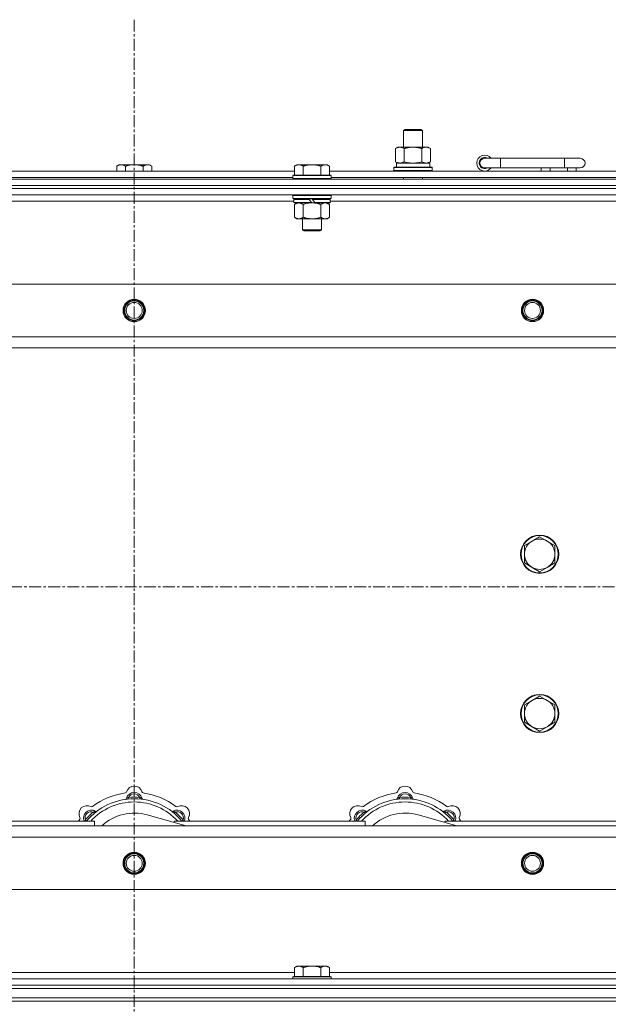
# Model space of a CAD drawing. Units: millimetres. Extents: x 0 to 21938, y -7 to 14850.
# Drawn here: x 3111 to 3481, y 12460 to 13078 of the extents above; entities that cross this region are included whole.
import ezdxf

# ---------------------------------------------------------------- set-up
doc = ezdxf.new("R2010")
doc.units = ezdxf.units.MM
doc.linetypes.add('K5LT_AXLED', pattern=[12, 7.5, -1.5, 1.5, -1.5])
doc.linetypes.add('K5LT_THIN', pattern=[0])
for name, color, linetype, true_color in [('OSI', 2, 'Continuous', 0xffff00), ('R', 1, 'Continuous', 0xff0000), ('WELDING', 7, 'Continuous', 0xffffff)]:
    doc.layers.add(name, color=color, linetype=linetype, true_color=true_color)

msp = doc.modelspace()

# ---------------------------------------------------------------- linework, layer by layer
at = {"layer": 'OSI', "color": 30, "linetype": 'K5LT_AXLED', "lineweight": 18, "true_color": 0xff8000}
for p, q in [((3182.92, 13077.79), (3182.92, 9815.79)), ((2492.92, 12721.79), (6556.92, 12721.79))]:
    msp.add_line(p, q, dxfattribs=at)
at = {"layer": 'R', "color": 7, "linetype": 'K5LT_THIN', "lineweight": 18}
for p, q in [((3351.92, 13008.21), (3352.92, 13008.79)), ((3351.92, 13008.21), (3363.12, 13008.21)), ((3351.92, 12997.79), (3351.92, 13008.21)), ((3352.92, 13008.79), (3362.25, 13008.79)), ((3362.25, 13008.79), (3362.92, 13008.79)), ((3363.92, 13008.21), (3362.92, 13008.79)), ((3363.12, 13008.21), (3363.92, 13008.21)), ((3363.92, 12997.79), (3363.92, 13008.21)), ((3346.95, 12996.94), (3348.42, 12997.79)), ((3346.95, 12988.64), (3346.95, 12996.94)), ((3348.42, 12997.79), (3357.92, 12997.79)), ((3352.44, 12988.64), (3352.44, 12996.94)), ((3357.92, 12997.79), (3367.42, 12997.79)), ((3363.41, 12988.64), (3363.41, 12996.94)), ((3368.89, 12996.94), (3367.42, 12997.79)), ((3368.89, 12988.64), (3368.89, 12996.94)), ((3412.92, 12990.79), (3402.92, 12990.79)), ((3412.92, 12984.79), (3412.92, 12990.79)), ((3452.92, 12990.79), (3412.92, 12990.79)), ((3462.92, 12990.79), (3452.92, 12990.79)), ((3452.92, 12984.79), (3452.92, 12990.79)), ((3173.39, 12986.79), (3171.92, 12985.79)), ((3171.92, 12982.79), (3171.92, 12985.79)), ((3173.39, 12986.79), (3174.67, 12986.79)), ((3174.67, 12986.79), (3182.92, 12986.79)), ((3177.42, 12982.79), (3177.42, 12985.79)), ((3182.92, 12986.79), (3191.17, 12986.79)), ((3188.42, 12982.79), (3188.42, 12985.79)), ((3191.17, 12986.79), (3192.45, 12986.79)), ((3192.45, 12986.79), (3193.92, 12985.79)), ((3193.92, 12982.79), (3193.92, 12985.79)), ((3284.99, 12986.79), (3283.52, 12985.79)), ((3283.52, 12980.29), (3283.52, 12985.79)), ((3284.99, 12986.79), (3286.27, 12986.79)), ((3286.27, 12986.79), (3294.52, 12986.79)), ((3289.02, 12980.29), (3289.02, 12985.79)), ((3294.52, 12986.79), (3302.77, 12986.79)), ((3300.02, 12980.29), (3300.02, 12985.79)), ((3302.77, 12986.79), (3304.05, 12986.79)), ((3304.05, 12986.79), (3305.52, 12985.79)), ((3305.52, 12980.29), (3305.52, 12985.79)), ((3345.92, 12984.99), (3346.09, 12985.29)), ((3345.92, 12983.09), (3345.92, 12984.99)), ((3345.92, 12984.99), (3369.92, 12984.99)), ((3346.09, 12985.29), (3369.75, 12985.29)), ((3346.95, 12988.64), (3348.42, 12987.79)), ((3347.47, 12987.79), (3368.42, 12987.79)), ((3347.55, 12986.41), (3347.48, 12985.29)), ((3368.89, 12988.64), (3367.42, 12987.79)), ((3368.42, 12985.29), (3368.42, 12987.79)), ((3369.92, 12984.99), (3369.75, 12985.29)), ((3369.92, 12983.09), (3369.92, 12984.99)), ((3412.92, 12984.79), (3402.92, 12984.79)), ((3452.92, 12984.79), (3412.92, 12984.79)), ((3438.42, 12982.79), (3438.42, 12984.79)), ((3443.92, 12982.79), (3443.92, 12984.79)), ((3462.92, 12984.79), (3452.92, 12984.79)), ((3454.92, 12982.79), (3454.92, 12984.79)), ((3460.42, 12982.79), (3460.42, 12984.79)), ((3082.32, 12982.79), (3283.52, 12982.79)), ((3083.32, 12978.79), (3282.52, 12978.79)), ((3282.82, 12980.29), (3282.52, 12979.99)), ((3282.52, 12978.09), (3282.52, 12979.99)), ((3282.52, 12979.99), (3306.52, 12979.99)), ((3282.52, 12978.09), (3282.82, 12977.79)), ((3282.52, 12978.09), (3306.52, 12978.09)), ((3282.82, 12980.29), (3306.22, 12980.29)), ((3305.52, 12982.79), (3506.72, 12982.79)), ((3306.22, 12980.29), (3306.52, 12979.99)), ((3306.52, 12978.09), (3306.22, 12977.79)), ((3306.52, 12978.09), (3306.52, 12979.99)), ((3306.52, 12978.79), (3505.72, 12978.79)), ((3345.92, 12983.09), (3346.09, 12982.79)), ((3345.92, 12983.09), (3369.92, 12983.09)), ((3351.92, 12977.79), (3351.92, 12978.79)), ((3363.92, 12977.79), (3363.92, 12978.79)), ((3369.92, 12983.09), (3369.75, 12982.79)), ((2520.92, 12977.79), (3844.92, 12977.79)), ((2520.92, 12973.79), (3844.92, 12973.79)), ((2520.92, 12973.79), (3844.92, 12973.79)), ((2520.92, 12971.79), (3844.92, 12971.79)), ((3844.92, 12971.79), (2520.92, 12971.79)), ((3844.92, 12967.79), (2520.92, 12967.79)), ((3282.82, 12967.79), (3282.52, 12967.49)), ((3282.52, 12965.59), (3282.52, 12967.49)), ((3282.52, 12967.49), (3306.52, 12967.49)), ((3306.22, 12967.79), (3306.52, 12967.49)), ((3306.52, 12965.59), (3306.52, 12967.49)), ((3283.12, 12963.79), (3082.72, 12963.79)), ((3282.52, 12965.59), (3282.82, 12965.29)), ((3282.52, 12965.59), (3306.52, 12965.59)), ((3282.82, 12965.29), (3306.22, 12965.29)), ((3283.42, 12965.29), (3283.12, 12964.99)), ((3283.12, 12963.09), (3283.12, 12964.99)), ((3283.12, 12964.99), (3292.76, 12964.99)), ((3283.12, 12963.09), (3283.42, 12962.79)), ((3283.12, 12963.09), (3294.28, 12963.09)), ((3283.42, 12962.79), (3294.52, 12962.79)), ((3284.99, 12962.79), (3283.52, 12961.79)), ((3283.52, 12961.79), (3283.52, 12953.79)), ((3289.02, 12961.79), (3289.02, 12953.79)), ((3292.52, 12965.29), (3292.76, 12964.99)), ((3292.76, 12964.99), (3294.28, 12963.09)), ((3294.28, 12963.09), (3294.52, 12962.79)), ((3294.52, 12965.29), (3294.76, 12964.99)), ((3296.52, 12962.79), (3294.52, 12962.79)), ((3294.76, 12964.99), (3296.28, 12963.09)), ((3294.76, 12964.99), (3305.92, 12964.99)), ((3296.28, 12963.09), (3296.52, 12962.79)), ((3296.28, 12963.09), (3305.92, 12963.09)), ((3296.52, 12962.79), (3305.62, 12962.79)), ((3300.02, 12961.79), (3300.02, 12953.79)), ((3304.05, 12962.79), (3305.52, 12961.79)), ((3305.52, 12961.79), (3305.52, 12953.79)), ((3305.62, 12965.29), (3305.92, 12964.99)), ((3305.92, 12963.09), (3305.62, 12962.79)), ((3305.92, 12963.09), (3305.92, 12964.99)), ((3506.32, 12963.79), (3305.92, 12963.79)), ((3306.52, 12965.59), (3306.22, 12965.29)), ((3284.99, 12952.79), (3283.52, 12953.79)), ((3304.05, 12952.79), (3305.52, 12953.79)), ((3286.27, 12952.79), (3284.99, 12952.79)), ((3294.52, 12952.79), (3286.27, 12952.79)), ((3288.52, 12945.86), (3288.52, 12952.79)), ((3302.77, 12952.79), (3294.52, 12952.79)), ((3300.52, 12945.86), (3300.52, 12952.79)), ((3304.05, 12952.79), (3302.77, 12952.79)), ((3288.52, 12945.86), (3300.52, 12945.86)), ((3289.52, 12945.29), (3288.52, 12945.86)), ((3289.52, 12945.29), (3299.52, 12945.29)), ((3299.52, 12945.29), (3300.52, 12945.86)), ((2594.14, 12911.79), (3771.7, 12911.79)), ((2627.14, 12878.79), (3738.7, 12878.79)), ((3732.92, 12871.79), (2632.92, 12871.79)), ((3432.66, 12750.54), (3427.89, 12747.79)), ((3437.42, 12753.29), (3432.66, 12750.54)), ((3442.18, 12750.54), (3437.42, 12753.29)), ((3446.95, 12747.79), (3442.18, 12750.54)), ((3427.89, 12747.79), (3427.89, 12742.29)), ((3446.95, 12742.29), (3446.95, 12747.79)), ((3427.89, 12742.29), (3427.89, 12736.79)), ((3446.95, 12736.79), (3446.95, 12742.29)), ((3427.89, 12736.79), (3432.66, 12734.04)), ((3432.66, 12734.04), (3437.42, 12731.29)), ((3437.42, 12731.29), (3442.18, 12734.04)), ((3442.18, 12734.04), (3446.95, 12736.79)), ((3432.66, 12650.54), (3427.89, 12647.79)), ((3437.42, 12653.29), (3432.66, 12650.54)), ((3442.18, 12650.54), (3437.42, 12653.29)), ((3446.95, 12647.79), (3442.18, 12650.54)), ((3427.89, 12647.79), (3427.89, 12642.29)), ((3446.95, 12642.29), (3446.95, 12647.79)), ((3427.89, 12642.29), (3427.89, 12636.79)), ((3446.95, 12636.79), (3446.95, 12642.29)), ((3427.89, 12636.79), (3432.66, 12634.04)), ((3432.66, 12634.04), (3437.42, 12631.29)), ((3437.42, 12631.29), (3442.18, 12634.04)), ((3442.18, 12634.04), (3446.95, 12636.79)), ((3179.46, 12588.63), (3179.37, 12589.63)), ((3186.38, 12588.63), (3186.47, 12589.63)), ((3349.46, 12588.63), (3349.37, 12589.63)), ((3356.38, 12588.63), (3356.47, 12589.63)), ((3157.9, 12579.7), (3157.26, 12580.47)), ((3215.41, 12571.79), (3191.07, 12578.66)), ((3207.94, 12579.7), (3208.58, 12580.47)), ((3327.9, 12579.7), (3327.26, 12580.47)), ((3385.41, 12571.79), (3361.07, 12578.66)), ((3377.94, 12579.7), (3378.58, 12580.47)), ((2632.92, 12571.79), (3732.92, 12571.79)), ((3037.92, 12574.79), (3157.92, 12574.79)), ((3153, 12574.81), (3152.24, 12575.45)), ((3157.92, 12571.79), (3157.92, 12574.79)), ((3207.92, 12574.79), (3327.92, 12574.79)), ((3207.92, 12574.79), (3207.92, 12573.9)), ((3212.84, 12574.81), (3213.6, 12575.45)), ((3323, 12574.81), (3322.24, 12575.45)), ((3327.92, 12571.79), (3327.92, 12574.79)), ((3377.92, 12574.79), (3377.92, 12573.9)), ((3377.92, 12574.79), (3497.92, 12574.79)), ((3382.84, 12574.81), (3383.6, 12575.45)), ((3738.7, 12564.79), (2627.14, 12564.79)), ((3771.7, 12531.79), (2594.14, 12531.79)), ((3284.99, 12483.79), (3283.52, 12482.79)), ((3284.99, 12483.79), (3286.27, 12483.79)), ((3286.27, 12483.79), (3294.52, 12483.79)), ((3294.52, 12483.79), (3302.77, 12483.79)), ((3302.77, 12483.79), (3304.05, 12483.79)), ((3304.05, 12483.79), (3305.52, 12482.79)), ((3082.32, 12479.79), (3283.52, 12479.79)), ((3283.52, 12477.29), (3283.52, 12482.79)), ((3289.02, 12477.29), (3289.02, 12482.79)), ((3300.02, 12477.29), (3300.02, 12482.79)), ((3305.52, 12477.29), (3305.52, 12482.79)), ((3305.52, 12479.79), (3506.72, 12479.79)), ((2520.92, 12475.79), (3844.92, 12475.79)), ((2520.92, 12471.79), (3844.92, 12471.79)), ((2520.92, 12471.79), (3844.92, 12471.79)), ((3282.82, 12477.29), (3282.52, 12476.99)), ((3282.52, 12475.79), (3282.52, 12476.99)), ((3282.52, 12476.99), (3306.52, 12476.99)), ((3282.82, 12477.29), (3306.22, 12477.29)), ((3306.22, 12477.29), (3306.52, 12476.99)), ((3306.52, 12475.79), (3306.52, 12476.99)), ((2520.92, 12469.79), (3844.92, 12469.79)), ((2520.92, 12469.79), (3844.92, 12469.79)), ((2520.92, 12463.79), (3844.92, 12463.79)), ((2520.92, 12463.79), (3844.92, 12463.79)), ((2520.92, 12461.79), (3844.92, 12461.79)), ((3844.92, 12461.79), (2520.92, 12461.79))]:
    msp.add_line(p, q, dxfattribs=at)
for centre, radius in [((3182.92, 12895.29), 7), ((3182.92, 12895.29), 6.5), ((3182.92, 12895.29), 6), ((3182.92, 12895.29), 5), ((3432.92, 12895.29), 7), ((3432.92, 12895.29), 6.5), ((3432.92, 12895.29), 6), ((3432.92, 12895.29), 5), ((3437.42, 12742.29), 12), ((3437.42, 12742.29), 11.7), ((3437.42, 12642.29), 12), ((3437.42, 12642.29), 11.7), ((3182.92, 12548.29), 7), ((3182.92, 12548.29), 6.5), ((3182.92, 12548.29), 6), ((3182.92, 12548.29), 5), ((3432.92, 12548.29), 7), ((3432.92, 12548.29), 6.5), ((3432.92, 12548.29), 6), ((3432.92, 12548.29), 5)]:
    msp.add_circle(centre, radius, dxfattribs=at)
for centre, radius, start, end in [((3402.92, 12987.79), 5, 36.8699, 323.1301), ((3402.92, 12987.79), 3.5, 58.99728, 301.00272), ((3402.92, 12987.79), 3, 90, 270), ((3462.92, 12987.79), 3, 270, 90), ((3437.42, 12742.29), 9.53, 120, 180), ((3437.42, 12742.29), 9.53, 60, 120), ((3437.42, 12742.29), 9.53, 0, 60), ((3437.42, 12742.29), 9.53, 180, 240), ((3437.42, 12742.29), 9.53, 300, 0), ((3437.42, 12742.29), 9.53, 240, 300), ((3437.42, 12642.29), 9.53, 120, 180), ((3437.42, 12642.29), 9.53, 60, 120), ((3437.42, 12642.29), 9.53, 0, 60), ((3437.42, 12642.29), 9.53, 180, 240), ((3437.42, 12642.29), 9.53, 300, 0), ((3437.42, 12642.29), 9.53, 240, 300), ((3182.92, 12591.79), 5, 15.65482, 164.34518), ((3352.92, 12591.79), 5, 15.65482, 164.34518), ((3182.92, 12549.79), 39, 90, 140.13166), ((3182.92, 12549.79), 43, 97.54502, 127.45498), ((3177.14, 12593.41), 1, 277.54502, 344.34518), ((3177.13, 12589.37), 1, 278.32066, 344.74248), ((3177.13, 12589.37), 1, 278.32066, 344.74248), ((3182.92, 12587.79), 5, 15.25752, 164.74248), ((3182.92, 12587.79), 4, 27.42107, 152.57893), ((3182.92, 12549.79), 40, 84.90746, 95.09254), ((3182.92, 12549.79), 39, 39.86834, 90), ((3188.7, 12593.41), 1, 195.65482, 262.45498), ((3188.71, 12589.37), 1, 195.25752, 261.67934), ((3188.71, 12589.37), 1, 195.25752, 261.67934), ((3182.92, 12549.79), 43, 52.54502, 82.45498), ((3352.92, 12549.79), 39, 90, 140.13166), ((3352.92, 12549.79), 43, 97.54502, 127.45498), ((3347.14, 12593.41), 1, 277.54502, 344.34518), ((3347.13, 12589.37), 1, 278.32066, 344.74248), ((3347.13, 12589.37), 1, 278.32066, 344.74248), ((3352.92, 12587.79), 5, 15.25752, 164.74248), ((3352.92, 12587.79), 4, 27.42107, 152.57893), ((3352.92, 12549.79), 40, 84.90746, 95.09254), ((3352.92, 12549.79), 39, 39.86834, 90), ((3358.7, 12593.41), 1, 195.65482, 262.45498), ((3358.71, 12589.37), 1, 195.25752, 261.67934), ((3358.71, 12589.37), 1, 195.25752, 261.67934), ((3352.92, 12549.79), 43, 52.54502, 82.45498), ((3153.22, 12579.49), 5, 60.65482, 209.34518), ((3182.92, 12549.79), 37, 90, 137.49336), ((3156.16, 12584.72), 1, 240.65482, 307.45498), ((3182.92, 12549.79), 37, 42.50664, 90), ((3209.68, 12584.72), 1, 232.54502, 299.34518), ((3212.62, 12579.49), 5, 330.65482, 119.34518), ((3323.22, 12579.49), 5, 60.65482, 209.34518), ((3352.92, 12549.79), 37, 90, 137.49336), ((3326.16, 12584.72), 1, 240.65482, 307.45498), ((3352.92, 12549.79), 37, 42.50664, 90), ((3379.68, 12584.72), 1, 232.54502, 299.34518), ((3382.62, 12579.49), 5, 330.65482, 119.34518), ((3147.99, 12576.55), 1, 322.54502, 29.34518), ((3156.05, 12576.66), 5, 60.25752, 201.96323), ((3156.05, 12576.66), 4, 72.42107, 197.57893), ((3182.92, 12549.79), 40, 129.90746, 140.09254), ((3159.03, 12581.87), 1, 240.25752, 306.67934), ((3159.03, 12581.87), 1, 240.25752, 306.67934), ((3182.92, 12549.79), 30, 74.23556, 132.83343), ((3206.81, 12581.87), 1, 233.32066, 299.74248), ((3206.81, 12581.87), 1, 233.32066, 299.74248), ((3209.79, 12576.66), 5, 338.03677, 119.74248), ((3209.79, 12576.66), 4, 342.42107, 107.57893), ((3182.92, 12549.79), 40, 39.90746, 50.09254), ((3217.85, 12576.55), 1, 150.65482, 217.45498), ((3317.99, 12576.55), 1, 322.54502, 29.34518), ((3326.05, 12576.66), 5, 60.25752, 201.96323), ((3326.05, 12576.66), 4, 72.42107, 197.57893), ((3352.92, 12549.79), 40, 129.90746, 140.09254), ((3329.03, 12581.87), 1, 240.25752, 306.67934), ((3329.03, 12581.87), 1, 240.25752, 306.67934), ((3352.92, 12549.79), 30, 74.23556, 132.83343), ((3376.81, 12581.87), 1, 233.32066, 299.74248), ((3376.81, 12581.87), 1, 233.32066, 299.74248), ((3379.79, 12576.66), 5, 338.03677, 119.74248), ((3379.79, 12576.66), 4, 342.42107, 107.57893), ((3352.92, 12549.79), 40, 39.90746, 50.09254), ((3387.85, 12576.55), 1, 150.65482, 217.45498), ((3182.92, 12549.79), 43, 142.54502, 144.45126), ((3182.92, 12549.79), 43, 35.54874, 37.45498), ((3352.92, 12549.79), 43, 142.54502, 144.45126), ((3352.92, 12549.79), 43, 35.54874, 37.45498)]:
    msp.add_arc(centre, radius, start, end, dxfattribs=at)
msp.add_ellipse((3357.92, 12989.96), major_axis=(0, 22.52), ratio=0.466308, start_param=1.667355, end_param=1.779747, dxfattribs=at)
at = {"layer": 'WELDING', "color": 7, "linetype": 'K5LT_THIN', "lineweight": 18}
for p, q in [((3352.44, 12988.64), (3354.24, 12988.19)), ((3354.24, 12988.19), (3356.07, 12987.89)), ((3356.07, 12987.89), (3357.92, 12987.79)), ((3357.92, 12987.79), (3359.77, 12987.89)), ((3359.77, 12987.89), (3361.61, 12988.19)), ((3361.61, 12988.19), (3363.41, 12988.64)), ((3289.02, 12961.79), (3290.82, 12962.32)), ((3290.82, 12962.32), (3292.65, 12962.66)), ((3292.65, 12962.66), (3294.52, 12962.79)), ((3152.06, 12575), (3151.98, 12574.79)), ((3152.15, 12575.22), (3152.06, 12575)), ((3152.24, 12575.45), (3152.15, 12575.22)), ((3213.6, 12575.45), (3213.69, 12575.22)), ((3213.69, 12575.22), (3213.78, 12575)), ((3213.78, 12575), (3213.87, 12574.79)), ((3322.06, 12575), (3321.98, 12574.79)), ((3322.15, 12575.22), (3322.06, 12575)), ((3322.24, 12575.45), (3322.15, 12575.22)), ((3383.6, 12575.45), (3383.69, 12575.22)), ((3383.69, 12575.22), (3383.78, 12575)), ((3383.78, 12575), (3383.87, 12574.79))]:
    msp.add_line(p, q, dxfattribs=at)
for points, knots in [([(3352.44, 12996.94), (3352.11, 12997.13), (3351.64, 12997.36), (3351.07, 12997.57), (3350.72, 12997.66), (3350.42, 12997.73), (3350.08, 12997.77), (3349.72, 12997.79), (3349.37, 12997.78), (3349.06, 12997.74), (3348.73, 12997.68), (3348.28, 12997.56), (3347.67, 12997.33), (3347.21, 12997.09), (3346.95, 12996.94)], [0, 0, 0, 0, 2.72415, 3.912285, 4.716446, 5.530362, 6.353984, 7.500189, 8.40607, 9.211142, 9.998759, 11.128707, 12.847273, 15, 15, 15, 15]), ([(3357.92, 12997.79), (3357.86, 12997.79), (3357.74, 12997.79), (3357.57, 12997.78), (3357.39, 12997.78), (3357.21, 12997.77), (3357.03, 12997.76), (3356.8, 12997.75), (3356.39, 12997.72), (3355.91, 12997.67), (3355.44, 12997.61), (3355.09, 12997.55), (3354.73, 12997.49), (3354.37, 12997.42), (3354.01, 12997.34), (3353.67, 12997.26), (3353.35, 12997.19), (3353.04, 12997.11), (3352.74, 12997.03), (3352.54, 12996.97), (3352.44, 12996.94)], [0, 0, 0, 0, 0.13683, 0.27366, 0.41049, 0.54732, 0.68415, 0.820981, 1.094641, 1.641961, 1.915621, 2.189281, 2.472595, 2.755908, 3.039221, 3.322535, 3.565256, 3.807977, 4.050698, 4.293419, 4.293419, 4.293419, 4.293419]), ([(3363.41, 12996.94), (3363.3, 12996.97), (3363.04, 12997.04), (3362.69, 12997.14), (3362.37, 12997.22), (3362.06, 12997.29), (3361.69, 12997.37), (3361.35, 12997.44), (3361.1, 12997.49), (3360.87, 12997.53), (3360.59, 12997.58), (3360.16, 12997.64), (3359.7, 12997.7), (3359.2, 12997.74), (3358.84, 12997.76), (3358.56, 12997.78), (3358.35, 12997.78), (3358.13, 12997.79), (3357.99, 12997.79), (3357.92, 12997.79)], [0, 0, 0, 0, 0.253231, 0.633077, 0.823001, 1.012924, 1.39277, 1.683866, 1.829413, 1.974961, 2.22598, 2.476999, 2.979038, 3.307633, 3.636228, 3.800526, 3.964824, 4.129121, 4.293419, 4.293419, 4.293419, 4.293419]), ([(3368.89, 12996.94), (3368.57, 12997.13), (3368.1, 12997.36), (3367.52, 12997.57), (3367.18, 12997.66), (3366.88, 12997.73), (3366.53, 12997.77), (3366.18, 12997.79), (3365.82, 12997.78), (3365.52, 12997.74), (3365.18, 12997.68), (3364.73, 12997.56), (3364.13, 12997.33), (3363.66, 12997.09), (3363.41, 12996.94)], [0, 0, 0, 0, 2.72415, 3.912285, 4.716446, 5.530362, 6.353984, 7.500189, 8.40607, 9.211142, 9.998759, 11.128707, 12.847273, 15, 15, 15, 15]), ([(3171.92, 12985.79), (3172.1, 12985.91), (3172.39, 12986.09), (3172.85, 12986.34), (3173.27, 12986.52), (3173.73, 12986.67), (3174.12, 12986.75), (3174.44, 12986.78), (3174.61, 12986.79), (3174.67, 12986.79)], [0, 0, 0, 0, 2.066603, 3.173746, 5.147824, 6.604769, 8.158967, 9.382212, 10, 10, 10, 10]), ([(3174.67, 12986.79), (3174.8, 12986.79), (3175.05, 12986.77), (3175.45, 12986.71), (3175.88, 12986.59), (3176.31, 12986.42), (3176.83, 12986.17), (3177.18, 12985.95), (3177.42, 12985.79)], [0, 0, 0, 0, 1.223859, 2.39982, 3.845706, 5.448847, 6.557806, 9, 9, 9, 9]), ([(3177.42, 12985.79), (3177.54, 12985.83), (3177.84, 12985.93), (3178.43, 12986.11), (3179.25, 12986.33), (3180.11, 12986.52), (3180.91, 12986.65), (3181.46, 12986.72), (3181.91, 12986.75), (3182.25, 12986.77), (3182.58, 12986.78), (3182.81, 12986.79), (3182.92, 12986.79)], [0, 0, 0, 0, 1.445393, 3.758023, 7.226967, 11.441055, 14.080791, 16.720528, 18.040396, 19.360264, 20.680132, 22, 22, 22, 22]), ([(3182.92, 12986.79), (3183.06, 12986.79), (3183.33, 12986.78), (3183.75, 12986.77), (3184.16, 12986.74), (3184.7, 12986.68), (3185.36, 12986.59), (3186.29, 12986.41), (3187.13, 12986.19), (3187.88, 12985.97), (3188.24, 12985.85), (3188.42, 12985.79)], [0, 0, 0, 0, 1.619608, 3.239216, 4.858824, 6.478431, 9.606212, 12.733992, 17.553195, 19.776598, 22, 22, 22, 22]), ([(3188.42, 12985.79), (3188.6, 12985.91), (3188.89, 12986.09), (3189.35, 12986.34), (3189.77, 12986.52), (3190.23, 12986.67), (3190.62, 12986.75), (3190.94, 12986.78), (3191.11, 12986.79), (3191.17, 12986.79)], [0, 0, 0, 0, 2.066603, 3.173746, 5.147824, 6.604769, 8.158967, 9.382212, 10, 10, 10, 10]), ([(3191.17, 12986.79), (3191.3, 12986.79), (3191.55, 12986.77), (3191.95, 12986.71), (3192.38, 12986.59), (3192.81, 12986.42), (3193.33, 12986.17), (3193.68, 12985.95), (3193.92, 12985.79)], [0, 0, 0, 0, 1.223859, 2.39982, 3.845706, 5.448847, 6.557806, 9, 9, 9, 9]), ([(3283.52, 12985.79), (3283.7, 12985.91), (3283.99, 12986.09), (3284.45, 12986.34), (3284.87, 12986.52), (3285.33, 12986.67), (3285.72, 12986.75), (3286.04, 12986.78), (3286.21, 12986.79), (3286.27, 12986.79)], [0, 0, 0, 0, 2.066603, 3.173746, 5.147824, 6.604769, 8.158967, 9.382212, 10, 10, 10, 10]), ([(3286.27, 12986.79), (3286.4, 12986.79), (3286.65, 12986.77), (3287.05, 12986.71), (3287.48, 12986.59), (3287.91, 12986.42), (3288.43, 12986.17), (3288.78, 12985.95), (3289.02, 12985.79)], [0, 0, 0, 0, 1.223859, 2.39982, 3.845706, 5.448847, 6.557806, 9, 9, 9, 9]), ([(3289.02, 12985.79), (3289.14, 12985.83), (3289.44, 12985.93), (3290.03, 12986.11), (3290.85, 12986.33), (3291.71, 12986.52), (3292.51, 12986.65), (3293.06, 12986.72), (3293.51, 12986.75), (3293.85, 12986.77), (3294.18, 12986.78), (3294.41, 12986.79), (3294.52, 12986.79)], [0, 0, 0, 0, 1.445393, 3.758023, 7.226967, 11.441055, 14.080791, 16.720528, 18.040396, 19.360264, 20.680132, 22, 22, 22, 22]), ([(3294.52, 12986.79), (3294.66, 12986.79), (3294.93, 12986.78), (3295.35, 12986.77), (3295.76, 12986.74), (3296.3, 12986.68), (3296.96, 12986.59), (3297.89, 12986.41), (3298.73, 12986.19), (3299.48, 12985.97), (3299.84, 12985.85), (3300.02, 12985.79)], [0, 0, 0, 0, 1.619608, 3.239216, 4.858824, 6.478431, 9.606212, 12.733992, 17.553195, 19.776598, 22, 22, 22, 22]), ([(3300.02, 12985.79), (3300.2, 12985.91), (3300.49, 12986.09), (3300.95, 12986.34), (3301.37, 12986.52), (3301.83, 12986.67), (3302.22, 12986.75), (3302.54, 12986.78), (3302.71, 12986.79), (3302.77, 12986.79)], [0, 0, 0, 0, 2.066603, 3.173746, 5.147824, 6.604769, 8.158967, 9.382212, 10, 10, 10, 10]), ([(3302.77, 12986.79), (3302.9, 12986.79), (3303.15, 12986.77), (3303.55, 12986.71), (3303.98, 12986.59), (3304.41, 12986.42), (3304.93, 12986.17), (3305.28, 12985.95), (3305.52, 12985.79)], [0, 0, 0, 0, 1.223859, 2.39982, 3.845706, 5.448847, 6.557806, 9, 9, 9, 9]), ([(3346.95, 12988.64), (3347.24, 12988.47), (3347.68, 12988.25), (3348.24, 12988.03), (3348.62, 12987.92), (3348.98, 12987.84), (3349.34, 12987.8), (3349.58, 12987.79), (3349.69, 12987.79)], [0, 0, 0, 0, 2.905563, 4.375924, 5.511195, 6.679161, 7.850161, 9, 9, 9, 9]), ([(3349.69, 12987.79), (3349.82, 12987.79), (3350.07, 12987.8), (3350.44, 12987.85), (3350.8, 12987.93), (3351.27, 12988.07), (3351.81, 12988.29), (3352.23, 12988.52), (3352.44, 12988.64)], [0, 0, 0, 0, 1.192024, 2.404251, 3.60809, 4.765234, 6.955738, 9, 9, 9, 9]), ([(3363.41, 12988.64), (3363.69, 12988.47), (3364.13, 12988.25), (3364.69, 12988.03), (3365.08, 12987.92), (3365.43, 12987.84), (3365.79, 12987.8), (3366.03, 12987.79), (3366.15, 12987.79)], [0, 0, 0, 0, 2.905563, 4.375924, 5.511195, 6.679161, 7.850161, 9, 9, 9, 9]), ([(3366.15, 12987.79), (3366.27, 12987.79), (3366.52, 12987.8), (3366.89, 12987.85), (3367.26, 12987.93), (3367.72, 12988.07), (3368.26, 12988.29), (3368.69, 12988.52), (3368.89, 12988.64)], [0, 0, 0, 0, 1.192024, 2.404251, 3.60809, 4.765234, 6.955738, 9, 9, 9, 9]), ([(3283.52, 12961.79), (3283.7, 12961.91), (3283.99, 12962.09), (3284.45, 12962.34), (3284.87, 12962.52), (3285.33, 12962.67), (3285.72, 12962.75), (3286.04, 12962.78), (3286.21, 12962.79), (3286.27, 12962.79)], [0, 0, 0, 0, 2.066603, 3.173746, 5.147824, 6.604769, 8.158967, 9.382212, 10, 10, 10, 10]), ([(3286.27, 12962.79), (3286.4, 12962.79), (3286.65, 12962.77), (3287.05, 12962.71), (3287.48, 12962.59), (3287.91, 12962.42), (3288.43, 12962.17), (3288.78, 12961.95), (3289.02, 12961.79)], [0, 0, 0, 0, 1.223859, 2.39982, 3.845706, 5.448847, 6.557806, 9, 9, 9, 9]), ([(3294.52, 12962.79), (3294.77, 12962.79), (3295.28, 12962.77), (3295.99, 12962.72), (3296.65, 12962.63), (3297.51, 12962.49), (3298.4, 12962.28), (3299.32, 12962.02), (3299.79, 12961.87), (3300.02, 12961.79)], [0, 0, 0, 0, 3.52154, 7.04308, 9.904366, 12.765651, 19.140348, 22.570174, 26, 26, 26, 26]), ([(3300.02, 12961.79), (3300.2, 12961.91), (3300.49, 12962.09), (3300.95, 12962.34), (3301.37, 12962.52), (3301.83, 12962.67), (3302.22, 12962.75), (3302.54, 12962.78), (3302.71, 12962.79), (3302.77, 12962.79)], [0, 0, 0, 0, 2.066603, 3.173746, 5.147824, 6.604769, 8.158967, 9.382212, 10, 10, 10, 10]), ([(3302.77, 12962.79), (3302.9, 12962.79), (3303.15, 12962.77), (3303.55, 12962.71), (3303.98, 12962.59), (3304.41, 12962.42), (3304.93, 12962.17), (3305.28, 12961.95), (3305.52, 12961.79)], [0, 0, 0, 0, 1.223859, 2.39982, 3.845706, 5.448847, 6.557806, 9, 9, 9, 9]), ([(3286.27, 12952.79), (3286.14, 12952.79), (3285.89, 12952.8), (3285.5, 12952.87), (3285.06, 12952.98), (3284.64, 12953.15), (3284.11, 12953.41), (3283.76, 12953.62), (3283.52, 12953.79)], [0, 0, 0, 0, 1.223859, 2.39982, 3.845706, 5.448847, 6.557806, 9, 9, 9, 9]), ([(3289.02, 12953.79), (3288.84, 12953.66), (3288.55, 12953.49), (3288.09, 12953.24), (3287.67, 12953.05), (3287.21, 12952.9), (3286.82, 12952.82), (3286.5, 12952.79), (3286.33, 12952.79), (3286.27, 12952.79)], [0, 0, 0, 0, 2.066603, 3.173746, 5.147824, 6.604769, 8.158967, 9.382212, 10, 10, 10, 10]), ([(3294.52, 12952.79), (3294.27, 12952.79), (3293.76, 12952.8), (3293.05, 12952.86), (3292.39, 12952.94), (3291.53, 12953.09), (3290.64, 12953.29), (3289.72, 12953.56), (3289.25, 12953.71), (3289.02, 12953.79)], [0, 0, 0, 0, 3.52154, 7.04308, 9.904366, 12.765651, 19.140348, 22.570174, 26, 26, 26, 26]), ([(3300.02, 12953.79), (3299.94, 12953.76), (3299.73, 12953.69), (3299.27, 12953.54), (3298.51, 12953.32), (3297.64, 12953.12), (3296.79, 12952.96), (3296.08, 12952.87), (3295.32, 12952.8), (3294.79, 12952.79), (3294.52, 12952.79)], [0, 0, 0, 0, 1.170005, 3.120015, 6.630031, 12.279253, 15.436318, 18.593383, 22.296691, 26, 26, 26, 26]), ([(3302.77, 12952.79), (3302.64, 12952.79), (3302.39, 12952.8), (3302, 12952.87), (3301.56, 12952.98), (3301.14, 12953.15), (3300.61, 12953.41), (3300.26, 12953.62), (3300.02, 12953.79)], [0, 0, 0, 0, 1.223859, 2.39982, 3.845706, 5.448847, 6.557806, 9, 9, 9, 9]), ([(3305.52, 12953.79), (3305.34, 12953.66), (3305.05, 12953.49), (3304.59, 12953.24), (3304.17, 12953.05), (3303.71, 12952.9), (3303.32, 12952.82), (3303, 12952.79), (3302.83, 12952.79), (3302.77, 12952.79)], [0, 0, 0, 0, 2.066603, 3.173746, 5.147824, 6.604769, 8.158967, 9.382212, 10, 10, 10, 10]), ([(3179.37, 12589.63), (3179.3, 12589.6), (3179.15, 12589.53), (3178.96, 12589.45), (3178.79, 12589.38), (3178.65, 12589.32), (3178.47, 12589.25), (3178.32, 12589.19), (3178.21, 12589.15), (3178.16, 12589.13), (3178.11, 12589.11), (3178.1, 12589.1), (3178.1, 12589.1)], [0, 0, 0, 0, 1.543644, 2.917435, 4.093018, 5.260536, 6.386781, 8.556995, 9.6064, 10.60913, 11.565185, 13, 13, 13, 13]), ([(3186.47, 12589.63), (3186.55, 12589.6), (3186.69, 12589.53), (3186.88, 12589.45), (3187.05, 12589.38), (3187.2, 12589.32), (3187.37, 12589.25), (3187.52, 12589.19), (3187.63, 12589.15), (3187.69, 12589.13), (3187.73, 12589.11), (3187.74, 12589.1), (3187.74, 12589.1)], [0, 0, 0, 0, 1.543645, 2.917436, 4.093019, 5.260537, 6.386782, 8.556995, 9.606401, 10.609131, 11.565186, 13, 13, 13, 13]), ([(3349.37, 12589.63), (3349.3, 12589.6), (3349.15, 12589.53), (3348.96, 12589.45), (3348.79, 12589.38), (3348.65, 12589.32), (3348.47, 12589.25), (3348.32, 12589.19), (3348.21, 12589.15), (3348.16, 12589.13), (3348.11, 12589.11), (3348.1, 12589.1), (3348.1, 12589.1)], [0, 0, 0, 0, 1.543644, 2.917435, 4.093018, 5.260536, 6.386781, 8.556995, 9.6064, 10.60913, 11.565185, 13, 13, 13, 13]), ([(3356.47, 12589.63), (3356.55, 12589.6), (3356.69, 12589.53), (3356.88, 12589.45), (3357.05, 12589.38), (3357.2, 12589.32), (3357.37, 12589.25), (3357.52, 12589.19), (3357.63, 12589.15), (3357.69, 12589.13), (3357.73, 12589.11), (3357.74, 12589.1), (3357.74, 12589.1)], [0, 0, 0, 0, 1.543645, 2.917436, 4.093019, 5.260537, 6.386782, 8.556995, 9.606401, 10.609131, 11.565186, 13, 13, 13, 13]), ([(3157.26, 12580.47), (3157.34, 12580.5), (3157.48, 12580.56), (3157.68, 12580.63), (3157.84, 12580.7), (3157.99, 12580.76), (3158.17, 12580.84), (3158.31, 12580.9), (3158.42, 12580.95), (3158.48, 12580.97), (3158.52, 12580.99), (3158.53, 12581), (3158.53, 12581)], [0, 0, 0, 0, 1.543645, 2.917436, 4.093019, 5.260537, 6.386782, 8.556995, 9.606401, 10.609131, 11.565186, 13, 13, 13, 13]), ([(3208.58, 12580.47), (3208.51, 12580.5), (3208.36, 12580.56), (3208.17, 12580.63), (3208, 12580.7), (3207.85, 12580.76), (3207.68, 12580.84), (3207.53, 12580.9), (3207.43, 12580.95), (3207.37, 12580.97), (3207.32, 12580.99), (3207.31, 12581), (3207.31, 12581)], [0, 0, 0, 0, 1.543644, 2.917435, 4.093018, 5.260536, 6.386781, 8.556995, 9.6064, 10.60913, 11.565185, 13, 13, 13, 13]), ([(3327.26, 12580.47), (3327.34, 12580.5), (3327.48, 12580.56), (3327.68, 12580.63), (3327.84, 12580.7), (3327.99, 12580.76), (3328.17, 12580.84), (3328.31, 12580.9), (3328.42, 12580.95), (3328.48, 12580.97), (3328.52, 12580.99), (3328.53, 12581), (3328.53, 12581)], [0, 0, 0, 0, 1.543645, 2.917436, 4.093019, 5.260537, 6.386782, 8.556995, 9.606401, 10.609131, 11.565186, 13, 13, 13, 13]), ([(3378.58, 12580.47), (3378.51, 12580.5), (3378.36, 12580.56), (3378.17, 12580.63), (3378, 12580.7), (3377.85, 12580.76), (3377.68, 12580.84), (3377.53, 12580.9), (3377.43, 12580.95), (3377.37, 12580.97), (3377.32, 12580.99), (3377.31, 12581), (3377.31, 12581)], [0, 0, 0, 0, 1.543644, 2.917435, 4.093018, 5.260536, 6.386781, 8.556995, 9.6064, 10.60913, 11.565185, 13, 13, 13, 13]), ([(3283.52, 12482.79), (3283.7, 12482.91), (3283.99, 12483.09), (3284.45, 12483.34), (3284.87, 12483.52), (3285.33, 12483.67), (3285.72, 12483.75), (3286.04, 12483.78), (3286.21, 12483.79), (3286.27, 12483.79)], [0, 0, 0, 0, 2.066603, 3.173746, 5.147824, 6.604769, 8.158967, 9.382212, 10, 10, 10, 10]), ([(3286.27, 12483.79), (3286.4, 12483.79), (3286.65, 12483.77), (3287.05, 12483.71), (3287.48, 12483.59), (3287.91, 12483.42), (3288.43, 12483.17), (3288.78, 12482.95), (3289.02, 12482.79)], [0, 0, 0, 0, 1.223859, 2.39982, 3.845706, 5.448847, 6.557806, 9, 9, 9, 9]), ([(3289.02, 12482.79), (3289.14, 12482.83), (3289.44, 12482.93), (3290.03, 12483.11), (3290.85, 12483.33), (3291.71, 12483.52), (3292.51, 12483.65), (3293.06, 12483.72), (3293.51, 12483.75), (3293.85, 12483.77), (3294.18, 12483.78), (3294.41, 12483.79), (3294.52, 12483.79)], [0, 0, 0, 0, 1.445393, 3.758023, 7.226967, 11.441055, 14.080791, 16.720528, 18.040396, 19.360264, 20.680132, 22, 22, 22, 22]), ([(3294.52, 12483.79), (3294.66, 12483.79), (3294.93, 12483.78), (3295.35, 12483.77), (3295.76, 12483.74), (3296.3, 12483.68), (3296.96, 12483.59), (3297.89, 12483.41), (3298.73, 12483.19), (3299.48, 12482.97), (3299.84, 12482.85), (3300.02, 12482.79)], [0, 0, 0, 0, 1.619608, 3.239216, 4.858824, 6.478431, 9.606212, 12.733992, 17.553195, 19.776598, 22, 22, 22, 22]), ([(3300.02, 12482.79), (3300.2, 12482.91), (3300.49, 12483.09), (3300.95, 12483.34), (3301.37, 12483.52), (3301.83, 12483.67), (3302.22, 12483.75), (3302.54, 12483.78), (3302.71, 12483.79), (3302.77, 12483.79)], [0, 0, 0, 0, 2.066603, 3.173746, 5.147824, 6.604769, 8.158967, 9.382212, 10, 10, 10, 10]), ([(3302.77, 12483.79), (3302.9, 12483.79), (3303.15, 12483.77), (3303.55, 12483.71), (3303.98, 12483.59), (3304.41, 12483.42), (3304.93, 12483.17), (3305.28, 12482.95), (3305.52, 12482.79)], [0, 0, 0, 0, 1.223859, 2.39982, 3.845706, 5.448847, 6.557806, 9, 9, 9, 9])]:
    msp.add_open_spline(points, degree=3, knots=knots, dxfattribs=at)

doc.saveas('drawing.dxf')
